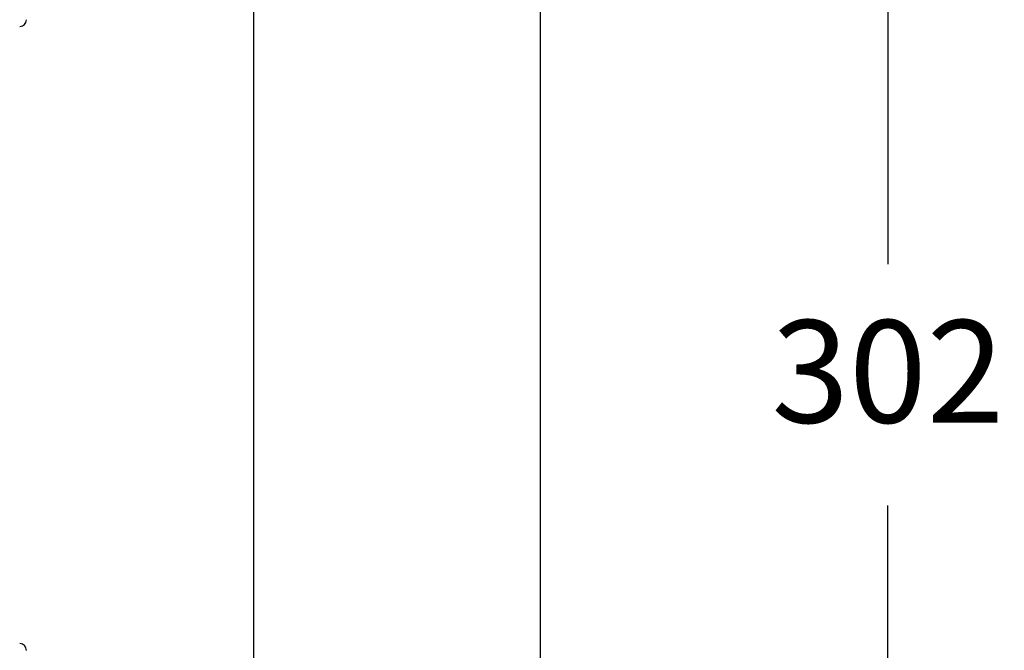
# Model space of a CAD drawing. Units: millimetres. Extents: x 277.6 to 352.5, y 95.7 to 168.8.
# Drawn here: x 313.8 to 328.3, y 117.7 to 126.9 of the extents above; entities that cross this region are included whole.
import ezdxf

# ---------------------------------------------------------------- set-up
doc = ezdxf.new("R2010")
doc.units = ezdxf.units.MM
doc.header["$PDSIZE"] = -1
doc.layers.add('COTAS', color=253, linetype='Continuous')
doc.styles.add('ARIAL', font='arial.ttf')
doc.dimstyles.new('RS__E1_10_', dxfattribs={"dimtxt": 1.5, "dimasz": 0.7, "dimexe": 0.5, "dimexo": 1, "dimgap": 1, "dimtad": 0, "dimtih": 1, "dimtoh": 1, "dimdec": 0, "dimlfac": 10, "dimdsep": 46, "dimtxsty": 'ARIAL', "dimcen": 0, "dimclrd": 256, "dimclre": 256, "dimclrt": 256, "dimadec": 0, "dimazin": 0, "dimtfac": 1, "dimtdec": 0, "dimtofl": 0, "dimtmove": 0, "dimatfit": 3, "dimfxl": 1, "dimarcsym": 0})

# ---------------------------------------------------------------- blocks, each defined once
blk = doc.blocks.new('*D18')
at = {"layer": 'COTAS', "lineweight": -2, "transparency": 16777216}
for p, q in [((320.412, 137.387), (327.048, 137.387)), ((326.548, 136.687), (326.548, 123.314)), ((326.548, 107.865), (326.548, 119.782)), ((320.368, 107.165), (327.048, 107.165))]:
    blk.add_line(p, q, dxfattribs=at)
at = {"layer": 'COTAS', "transparency": 16777216}
for points in [[(326.431, 136.687), (326.665, 136.687), (326.548, 137.387)], [(326.431, 107.865), (326.665, 107.865), (326.548, 107.165)]]:
    blk.add_solid(points, dxfattribs=at)
at = {"layer": 'Defpoints', "color": 0, "transparency": 16777216}
for p in [(319.412, 137.387), (319.368, 107.165), (326.548, 107.165)]:
    blk.add_point(p, dxfattribs=at)
at = {"layer": 'COTAS', "transparency": 16777216, "insert": (326.548, 121.548), "char_height": 1.5, "attachment_point": 5, "style": 'ARIAL'}
blk.add_mtext('302', dxfattribs=at)

msp = doc.modelspace()

# ---------------------------------------------------------------- linework, layer by layer
at = {"color": 7, "linetype": 'Continuous', "lineweight": 25}
for p, q in [((321.468, 111.776), (321.468, 132.776)), ((317.268, 128.276), (317.268, 116.276))]:
    msp.add_line(p, q, dxfattribs=at)
for centre, start, end in [((313.846, 126.89), 270.3438, 359.3279), ((313.846, 117.661), 0.6721, 89.6562)]:
    msp.add_arc(centre, 0.1, start, end, dxfattribs=at)

# ---------------------------------------------------------------- dimensions: what is measured, and where the dimension line sits
at = {"layer": 'COTAS'}
dim = msp.add_linear_dim(base=(326.548, 107.165), p1=(319.412, 137.387), p2=(319.368, 107.165), angle=90, dimstyle='RS__E1_10_', dxfattribs=at)
dim.commit()
dim.dimension.update_dxf_attribs({"geometry": '*D18', "text_midpoint": (326.548, 121.548), "dimtype": 160})

doc.saveas('drawing.dxf')
